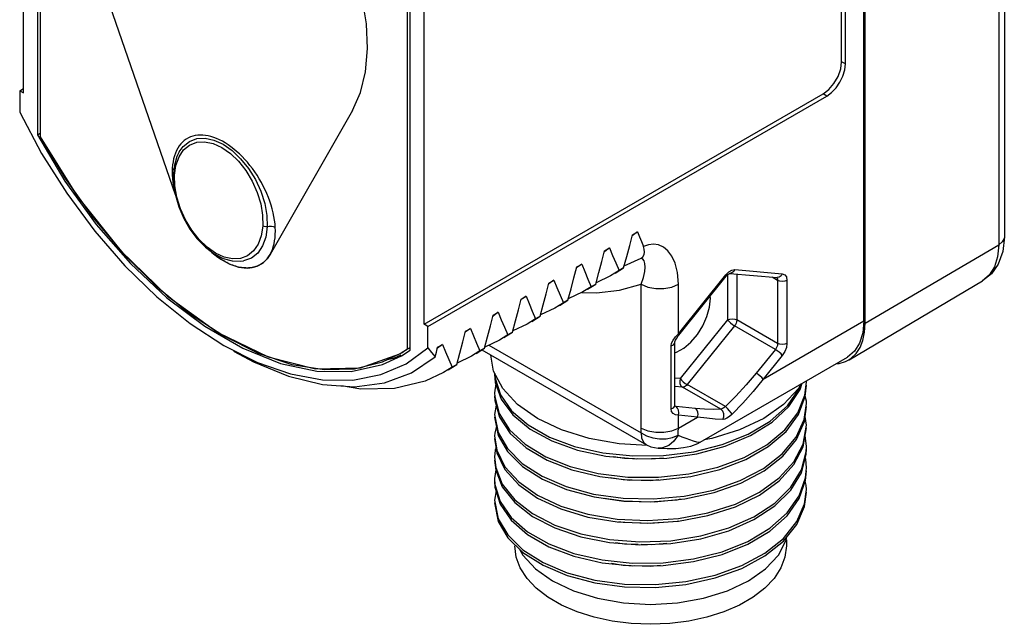
# Model space of a CAD drawing. Units: inches. Extents: x 0.4 to 16.6, y 0.6 to 10.4.
# Drawn here: x 13.2 to 14.7, y 6.2 to 7.1 of the extents above; entities that cross this region are included whole.
import ezdxf

# ---------------------------------------------------------------- set-up
doc = ezdxf.new("R2010")
doc.units = ezdxf.units.IN
doc.header["$LTSCALE"] = 0.935
doc.header["$MEASUREMENT"] = 0
doc.layers.get('0').update_dxf_attribs({"linetype": 'CONTINUOUS'})
doc.layers.add('02___PRT_ALL_AXES', color=7, linetype='CONTINUOUS')
doc.layers.add('COSMETIC_AREA', color=7, linetype='CONTINUOUS')

msp = doc.modelspace()

# ---------------------------------------------------------------- linework, layer by layer
at = {"color": 7, "linetype": 'CONTINUOUS'}
for p, q in [((14.6777, 8.0391), (14.6777, 6.8176)), ((14.4689, 6.688), (14.4689, 7.9095)), ((13.2268, 6.9706), (13.2309, 6.973)), ((13.4396, 6.945), (13.4396, 6.945)), ((13.4325, 6.916), (13.4325, 6.916)), ((14.1272, 6.825), (14.1194, 6.8193)), ((14.1197, 6.8207), (14.1272, 6.825)), ((14.0854, 6.8009), (14.0776, 6.7952)), ((14.078, 6.7966), (14.0854, 6.8009)), ((13.536, 6.7814), (13.536, 6.7814)), ((14.1074, 6.7741), (14.1326, 6.7854)), ((14.0437, 6.7768), (14.0359, 6.7711)), ((14.0362, 6.7724), (14.0437, 6.7768)), ((14.0996, 6.7669), (14.087, 6.759)), ((14.0939, 6.763), (14.1065, 6.7709)), ((14.1065, 6.7709), (14.0996, 6.7669)), ((14.0019, 6.7527), (13.9941, 6.747)), ((13.9945, 6.7483), (14.0019, 6.7527)), ((14.087, 6.759), (14.0653, 6.7487)), ((14.1893, 6.6701), (14.2603, 6.7584)), ((14.2603, 6.7584), (14.2627, 6.7609)), ((14.2627, 6.7609), (14.2647, 6.7623)), ((14.2647, 6.7623), (14.2652, 6.7625)), ((14.2657, 6.7628), (14.3367, 6.7565)), ((14.4449, 6.6333), (14.645, 6.7517)), ((14.0578, 6.7428), (14.0452, 6.7349)), ((14.0522, 6.7389), (14.0648, 6.7468)), ((14.0648, 6.7468), (14.0578, 6.7428)), ((13.9602, 6.7285), (13.9524, 6.7229)), ((13.9527, 6.7242), (13.9602, 6.7285)), ((14.0104, 6.7148), (14.023, 6.7227)), ((14.023, 6.7227), (14.0161, 6.7187)), ((14.0452, 6.7349), (14.0235, 6.7246)), ((14.2366, 6.7255), (14.2363, 6.7285)), ((14.0035, 6.7108), (13.9818, 6.7005)), ((14.0161, 6.7187), (14.0035, 6.7108)), ((13.9184, 6.7044), (13.9106, 6.6988)), ((13.9109, 6.7001), (13.9184, 6.7044)), ((13.9743, 6.6946), (13.9617, 6.6866)), ((13.9687, 6.6907), (13.9813, 6.6986)), ((13.9813, 6.6986), (13.9743, 6.6946)), ((13.8767, 6.6803), (13.8688, 6.6747)), ((13.8692, 6.676), (13.8767, 6.6803)), ((13.9617, 6.6866), (13.94, 6.6764)), ((13.9325, 6.6705), (13.92, 6.6625)), ((13.9269, 6.6665), (13.9395, 6.6745)), ((13.9395, 6.6745), (13.9325, 6.6705)), ((13.8349, 6.6562), (13.8271, 6.6506)), ((13.8274, 6.6519), (13.8349, 6.6562)), ((13.8852, 6.6424), (13.8977, 6.6504)), ((13.8977, 6.6504), (13.8908, 6.6464)), ((13.92, 6.6625), (13.8982, 6.6523)), ((14.1833, 6.5644), (14.1833, 6.659)), ((13.7518, 6.6334), (13.7615, 6.6356)), ((13.7615, 6.6356), (13.7725, 6.6407)), ((13.7882, 6.6137), (13.8237, 6.6374)), ((13.8782, 6.6384), (13.8565, 6.6282)), ((13.8908, 6.6464), (13.8782, 6.6384)), ((13.8939, 6.648), (14.1407, 6.5055)), ((14.2212, 6.5095), (14.4425, 6.6373)), ((14.4443, 6.6329), (14.4481, 6.6354)), ((13.849, 6.6223), (13.8364, 6.6143)), ((13.8434, 6.6183), (13.856, 6.6263)), ((13.856, 6.6263), (13.849, 6.6223)), ((13.9129, 6.6113), (13.9139, 6.5991)), ((13.9131, 6.6127), (13.9136, 6.6057)), ((13.9148, 6.5968), (13.9129, 6.5833)), ((13.9139, 6.5991), (13.9228, 6.5739)), ((14.3716, 6.5885), (14.3745, 6.598)), ((14.3786, 6.5802), (14.3808, 6.5994)), ((14.3808, 6.5994), (14.3807, 6.6016)), ((13.9129, 6.5833), (13.9131, 6.5776)), ((13.9129, 6.5792), (13.9133, 6.5721)), ((13.9131, 6.5776), (13.9197, 6.5523)), ((14.3545, 6.5628), (14.3716, 6.5885)), ((14.3678, 6.5533), (14.3786, 6.5802)), ((13.9152, 6.565), (13.9129, 6.5512)), ((14.1835, 6.5635), (14.1833, 6.5644)), ((14.1835, 6.5633), (14.1835, 6.5633)), ((14.3774, 6.5436), (14.3808, 6.5673)), ((13.9129, 6.5512), (13.918, 6.5242)), ((13.9129, 6.547), (13.9182, 6.5196)), ((14.3501, 6.5257), (14.3689, 6.551)), ((14.3808, 6.5351), (14.3787, 6.548)), ((14.3652, 6.517), (14.3774, 6.5436)), ((14.3759, 6.5067), (14.3808, 6.5351)), ((14.3759, 6.5025), (14.3808, 6.531)), ((13.9182, 6.5196), (13.9323, 6.4953)), ((14.2589, 6.5034), (14.297, 6.5194)), ((14.3808, 6.503), (14.3788, 6.5195)), ((13.9129, 6.5149), (13.9162, 6.4933)), ((14.1582, 6.5003), (14.1582, 6.5003)), ((14.2213, 6.5096), (14.2213, 6.5096)), ((14.3453, 6.4887), (14.3658, 6.5136)), ((14.3621, 6.4802), (14.3759, 6.5067)), ((14.3621, 6.4761), (14.3759, 6.5025)), ((14.3804, 6.4952), (14.3808, 6.503)), ((13.9162, 6.4933), (13.9283, 6.4686)), ((14.3733, 6.4678), (14.3804, 6.4952)), ((13.9129, 6.4827), (13.9145, 6.4675)), ((14.3795, 6.4561), (14.3808, 6.4708)), ((13.9145, 6.4681), (13.9129, 6.4548)), ((13.9145, 6.4675), (13.9244, 6.4425)), ((14.3573, 6.4376), (14.3733, 6.4636)), ((14.3701, 6.429), (14.3795, 6.4561)), ((13.9129, 6.4548), (13.9134, 6.4459)), ((13.9129, 6.4506), (13.9134, 6.4418)), ((14.1595, 6.4528), (14.1463, 6.4517)), ((13.9151, 6.4363), (13.9129, 6.4226)), ((14.378, 6.4171), (14.3808, 6.4387)), ((14.3506, 6.3629), (14.3506, 6.3538))]:
    msp.add_line(p, q, dxfattribs=at)
at = {"color": 9, "linetype": 'CONTINUOUS'}
for p, q in [((14.6692, 8.0272), (14.6692, 6.8056)), ((13.4873, 6.9681), (13.4832, 6.9691)), ((13.4293, 6.9208), (13.4312, 6.9191)), ((13.582, 6.8069), (13.5828, 6.8115)), ((14.4689, 6.688), (14.6692, 6.8056)), ((14.2735, 6.7685), (14.3445, 6.7622)), ((14.1886, 6.6722), (14.2596, 6.7605)), ((14.2596, 6.7605), (14.2641, 6.765)), ((14.2624, 6.7605), (14.2624, 6.6931)), ((14.2763, 6.7618), (14.2763, 6.6931)), ((14.3375, 6.7523), (14.3293, 6.7571)), ((14.3359, 6.7565), (14.3371, 6.7548)), ((14.3371, 6.7548), (14.3375, 6.7523)), ((14.3375, 6.7523), (14.3375, 6.6577)), ((14.3515, 6.7523), (14.3515, 6.6577)), ((14.1329, 6.5306), (14.1329, 6.7465)), ((14.1886, 6.6722), (14.1886, 6.7465)), ((14.2624, 6.6931), (14.1914, 6.6048)), ((14.3375, 6.6577), (14.2763, 6.6931)), ((14.2728, 6.6841), (14.2018, 6.5958)), ((14.3341, 6.6487), (14.2728, 6.6841)), ((14.3158, 6.6041), (14.467, 6.6914)), ((14.1807, 6.6624), (14.1843, 6.6674)), ((14.1843, 6.6674), (14.1886, 6.6722)), ((13.9044, 6.6552), (14.1326, 6.5235)), ((14.1777, 6.5593), (14.1777, 6.6539)), ((14.3341, 6.6487), (14.3053, 6.613)), ((14.3445, 6.6398), (14.3158, 6.6041)), ((14.1914, 6.6048), (14.1833, 6.6055)), ((14.1949, 6.5918), (14.1833, 6.5928)), ((14.2521, 6.5588), (14.1949, 6.5918)), ((14.2591, 6.5628), (14.2018, 6.5958)), ((14.1851, 6.5628), (14.1834, 6.5637)), ((14.1851, 6.5628), (14.1835, 6.5633)), ((14.2138, 6.5602), (14.1851, 6.5628)), ((14.2173, 6.5472), (14.1886, 6.5498)), ((14.1886, 6.5306), (14.1886, 6.5498)), ((14.1886, 6.5306), (14.2173, 6.5472)), ((14.1407, 6.5055), (14.1407, 6.5055))]:
    msp.add_line(p, q, dxfattribs=at)
at = {"color": 7, "linetype": 'CONTINUOUS'}
for points in [[(13.2003, 7.0049), (13.2331, 6.9429), (13.2709, 6.8829), (13.3129, 6.8262), (13.3583, 6.7741), (13.4063, 6.7275), (13.456, 6.6874), (13.5065, 6.6544)], [(13.4396, 6.945), (13.4363, 6.9381), (13.4325, 6.9252), (13.431, 6.9125)], [(13.431, 6.9125), (13.4313, 6.8975), (13.434, 6.8801)], [(13.434, 6.8801), (13.4391, 6.8625), (13.4465, 6.8453), (13.4558, 6.8292), (13.4668, 6.8147), (13.479, 6.8022), (13.4922, 6.7922), (13.5057, 6.7852), (13.5191, 6.7814), (13.5321, 6.7809), (13.536, 6.7814)], [(14.1065, 6.7709), (14.1112, 6.788), (14.1156, 6.8046), (14.1197, 6.8207)], [(14.1272, 6.825), (14.1301, 6.8177), (14.1331, 6.8104), (14.1362, 6.8029)], [(14.6777, 6.8176), (14.6753, 6.7955), (14.6685, 6.7768), (14.6582, 6.7622), (14.645, 6.7517)], [(14.0648, 6.7468), (14.0694, 6.7639), (14.0738, 6.7804), (14.078, 6.7966)], [(14.0854, 6.8009), (14.0899, 6.7898), (14.0946, 6.7784), (14.0996, 6.7669)], [(14.1326, 6.7854), (14.1354, 6.7878), (14.1372, 6.791), (14.1379, 6.7947), (14.1375, 6.7989), (14.1362, 6.8029)], [(14.023, 6.7227), (14.0276, 6.7398), (14.032, 6.7563), (14.0362, 6.7724)], [(14.0437, 6.7768), (14.0482, 6.7657), (14.0529, 6.7543), (14.0578, 6.7428)], [(14.0019, 6.7527), (14.0064, 6.7415), (14.0111, 6.7302), (14.0161, 6.7187)], [(14.2652, 6.7625), (14.2658, 6.7627), (14.2657, 6.7628)], [(13.9813, 6.6986), (13.9859, 6.7157), (13.9903, 6.7322), (13.9945, 6.7483)], [(13.9395, 6.6745), (13.9441, 6.6915), (13.9485, 6.7081), (13.9527, 6.7242)], [(13.9602, 6.7285), (13.9647, 6.7174), (13.9694, 6.7061), (13.9743, 6.6946)], [(14.1833, 6.6436), (14.1859, 6.6444), (14.1968, 6.6507), (14.2074, 6.6598), (14.2171, 6.6712), (14.2252, 6.6843), (14.2314, 6.6983), (14.2353, 6.7123), (14.2366, 6.7255)], [(13.8977, 6.6504), (13.9024, 6.6674), (13.9068, 6.684), (13.9109, 6.7001)], [(13.9184, 6.7044), (13.9229, 6.6933), (13.9276, 6.682), (13.9325, 6.6705)], [(13.8767, 6.6803), (13.8811, 6.6692), (13.8858, 6.6579), (13.8908, 6.6464)], [(14.4481, 6.6354), (14.4554, 6.6425), (14.4612, 6.6515), (14.4655, 6.6622), (14.4681, 6.6745), (14.4689, 6.688)], [(13.856, 6.6263), (13.8606, 6.6433), (13.865, 6.6599), (13.8692, 6.676)], [(14.1833, 6.659), (14.1835, 6.6603), (14.1844, 6.6627), (14.1861, 6.6657)], [(14.1861, 6.6657), (14.1883, 6.6689), (14.1893, 6.6701)], [(13.5065, 6.6544), (13.5571, 6.6291), (13.6068, 6.6118), (13.6548, 6.6029), (13.7002, 6.6026), (13.7422, 6.6108), (13.78, 6.6272), (13.8128, 6.6513)], [(13.8128, 6.6513), (13.8182, 6.6443), (13.8237, 6.6374)], [(13.8237, 6.6374), (13.8256, 6.6447), (13.8274, 6.6519)], [(13.8349, 6.6562), (13.8394, 6.6451), (13.8441, 6.6338), (13.849, 6.6223)], [(13.5211, 6.646), (13.5513, 6.6299), (13.6038, 6.6084), (13.6548, 6.5959), (13.7028, 6.5927), (13.7476, 6.5987), (13.7882, 6.6137)], [(14.4254, 6.6274), (14.4297, 6.6276), (14.4394, 6.6305), (14.4443, 6.6329)], [(13.8364, 6.6143), (13.8085, 6.6011), (13.7625, 6.5899), (13.7123, 6.5889), (13.683, 6.5941)], [(13.9136, 6.6057), (13.9216, 6.5805), (13.9383, 6.5567), (13.9632, 6.5353), (13.9951, 6.5171), (14.033, 6.5029), (14.0753, 6.4934), (14.1203, 6.4888), (14.1664, 6.4894), (14.2117, 6.4952), (14.2545, 6.5061), (14.2932, 6.5216)], [(14.2932, 6.5216), (14.3261, 6.5412), (14.3521, 6.5642), (14.3701, 6.5897), (14.3726, 6.5969)], [(14.3689, 6.551), (14.379, 6.578), (14.3808, 6.5952)], [(14.3808, 6.5673), (14.3807, 6.5712), (14.3791, 6.5787)], [(13.9133, 6.5721), (13.9203, 6.5468), (13.9362, 6.5227), (13.9602, 6.501), (13.9916, 6.4825), (14.0289, 6.4679), (14.0709, 6.4578), (14.1158, 6.4527), (14.1619, 6.4528), (14.2075, 6.4581), (14.2507, 6.4685), (14.2898, 6.4837)], [(13.9228, 6.5739), (13.9404, 6.5503), (13.966, 6.5292), (13.9987, 6.5113), (14.0371, 6.4976), (14.0798, 6.4885), (14.1251, 6.4844), (14.1712, 6.4856), (14.2164, 6.492), (14.2589, 6.5034)], [(14.1836, 6.5632), (14.1836, 6.5632), (14.1835, 6.5635)], [(14.297, 6.5194), (14.3293, 6.5394), (14.3545, 6.5628)], [(14.3658, 6.5136), (14.3777, 6.5404), (14.3808, 6.5631)], [(13.9197, 6.5523), (13.935, 6.5282), (13.9586, 6.5064), (13.9895, 6.4876), (14.0265, 6.4728), (14.0682, 6.4624), (14.1129, 6.457), (14.159, 6.4568), (14.2045, 6.4618), (14.2479, 6.4719), (14.2873, 6.4867), (14.3212, 6.5057), (14.3484, 6.5282), (14.3678, 6.5533)], [(13.9155, 6.5336), (13.913, 6.5231), (13.9129, 6.5191)], [(13.9129, 6.5191), (13.9162, 6.4975), (13.9283, 6.4727), (13.949, 6.4499), (13.9774, 6.4298), (14.0124, 6.4134), (14.0527, 6.4013), (14.0966, 6.3941), (14.1425, 6.392), (14.1886, 6.3951), (14.233, 6.4035), (14.2741, 6.4167), (14.3102, 6.4344), (14.3399, 6.4558), (14.3621, 6.4802)], [(13.918, 6.5242), (13.932, 6.4999), (13.9543, 6.4776), (13.9841, 6.4583), (14.0202, 6.4428), (14.0612, 6.4316), (14.1056, 6.4254), (14.1515, 6.4243), (14.1973, 6.4285), (14.2411, 6.4377), (14.2812, 6.4518), (14.3162, 6.4702), (14.3445, 6.4922), (14.3652, 6.517)], [(14.2898, 6.4837), (14.3234, 6.503), (14.3501, 6.5257)], [(13.915, 6.5013), (13.9137, 6.4973), (13.9129, 6.4869)], [(14.1407, 6.5055), (14.1474, 6.5024), (14.1582, 6.5003)], [(14.1582, 6.5003), (14.1717, 6.4998), (14.1849, 6.5002), (14.1965, 6.5014), (14.2071, 6.5037), (14.2176, 6.5076), (14.2213, 6.5096)], [(13.9129, 6.4869), (13.9145, 6.4717), (13.9244, 6.4466), (13.9431, 6.4232), (13.9696, 6.4024), (14.0031, 6.385), (14.0422, 6.3718), (14.0854, 6.3633), (14.1309, 6.3598), (14.1771, 6.3617), (14.2222, 6.3688), (14.2642, 6.3808), (14.3017, 6.3974), (14.3332, 6.418), (14.3573, 6.4418), (14.3733, 6.4678)], [(13.9323, 6.4953), (13.9548, 6.473), (13.9847, 6.4538), (14.021, 6.4383), (14.0622, 6.4273), (14.1066, 6.4211), (14.1527, 6.4202), (14.1985, 6.4245), (14.2422, 6.4339), (14.2823, 6.4481)], [(14.1227, 6.4846), (14.1078, 6.485), (14.0913, 6.4874)], [(14.2823, 6.4481), (14.3171, 6.4666), (14.3453, 6.4887)], [(14.3733, 6.4636), (14.3804, 6.491), (14.3808, 6.4988)], [(14.3808, 6.4708), (14.3798, 6.4838), (14.3791, 6.4859)], [(14.1664, 6.4854), (14.1484, 6.4839), (14.1278, 6.4845)], [(14.2741, 6.4125), (14.3102, 6.4302), (14.3399, 6.4516), (14.3621, 6.4761)], [(13.9283, 6.4686), (13.949, 6.4457), (13.9774, 6.4257), (14.0124, 6.4093), (14.0527, 6.3972), (14.0966, 6.3899), (14.1425, 6.3878), (14.1886, 6.3909), (14.233, 6.3993), (14.2741, 6.4125)], [(14.1463, 6.4517), (14.106, 6.453), (14.0864, 6.456)], [(14.3701, 6.4248), (14.3795, 6.452), (14.3808, 6.4667)], [(13.9134, 6.4459), (13.9211, 6.4206), (13.9376, 6.3967)], [(13.9134, 6.4418), (13.9211, 6.4165), (13.9376, 6.3925)], [(13.9244, 6.4425), (13.9431, 6.419), (13.9696, 6.3982), (14.0031, 6.3808), (14.0422, 6.3676), (14.0854, 6.3591), (14.1309, 6.3557), (14.1771, 6.3575), (14.2222, 6.3646), (14.2642, 6.3766)], [(14.3808, 6.4387), (14.3806, 6.4448), (14.3791, 6.4508)], [(13.9376, 6.3967), (13.9623, 6.3752), (13.9941, 6.3568), (14.032, 6.3425), (14.0743, 6.3328), (14.1194, 6.3281), (14.1656, 6.3286), (14.2111, 6.3344), (14.2541, 6.3452), (14.2929, 6.3607), (14.3259, 6.3804), (14.352, 6.4034), (14.3701, 6.429)], [(14.2642, 6.3766), (14.3017, 6.3933), (14.3332, 6.4138), (14.3573, 6.4376)], [(14.3462, 6.3611), (14.3664, 6.3861), (14.378, 6.4129), (14.3808, 6.4345)], [(13.9129, 6.4226), (13.9184, 6.3947), (13.9327, 6.3704)], [(13.9129, 6.4184), (13.9184, 6.3905), (13.9327, 6.3662)], [(14.192, 6.4239), (14.1863, 6.4227), (14.1461, 6.4196), (14.1063, 6.4209), (14.0772, 6.4252)], [(14.2929, 6.3566), (14.3259, 6.3762), (14.352, 6.3992), (14.3701, 6.4248)], [(14.3462, 6.3652), (14.3664, 6.3903), (14.378, 6.4171)], [(13.9376, 6.3925), (13.9623, 6.371), (13.9941, 6.3527), (14.032, 6.3383), (14.0743, 6.3286), (14.1194, 6.3239), (14.1656, 6.3244), (14.2111, 6.3302), (14.2541, 6.341), (14.2929, 6.3566)], [(14.1881, 6.3909), (14.1868, 6.3907), (14.1464, 6.3874), (14.106, 6.3888), (14.0992, 6.3898)], [(13.9327, 6.3704), (13.9554, 6.3481), (13.9856, 6.3289), (14.022, 6.3135), (14.0634, 6.3026), (14.108, 6.2966), (14.1541, 6.2958), (14.1999, 6.3003), (14.2437, 6.3099), (14.2836, 6.3243), (14.3183, 6.343), (14.3462, 6.3652)], [(13.9327, 6.3662), (13.9554, 6.344), (13.9856, 6.3248), (14.022, 6.3094), (14.0634, 6.2984), (14.108, 6.2924), (14.1541, 6.2916), (14.1999, 6.2961), (14.2437, 6.3057), (14.2836, 6.3201), (14.3183, 6.3388), (14.3462, 6.3611)], [(14.3506, 6.3538), (14.3485, 6.3371), (14.3423, 6.3207), (14.3322, 6.305), (14.3182, 6.2902), (14.3008, 6.2768), (14.2803, 6.2649), (14.257, 6.2549), (14.2315, 6.2468), (14.2042, 6.241), (14.1758, 6.2374), (14.1468, 6.2362), (14.1178, 6.2374), (14.0894, 6.241), (14.0622, 6.2468), (14.0367, 6.2549), (14.0134, 6.2649), (13.9929, 6.2768), (13.9754, 6.2902), (13.9615, 6.305), (13.9514, 6.3207), (13.9452, 6.3371), (13.9431, 6.3538)], [(14.1282, 6.3559), (14.1078, 6.3564), (14.0942, 6.3584)], [(14.1714, 6.3573), (14.1484, 6.3553), (14.1328, 6.3558)], [(14.1177, 6.3241), (14.106, 6.3245), (14.0881, 6.3272)], [(14.162, 6.3244), (14.1463, 6.3231), (14.1221, 6.3239)]]:
    msp.add_lwpolyline(points, dxfattribs=at)
at = {"color": 9, "linetype": 'CONTINUOUS'}
for points in [[(13.4832, 6.9691), (13.4791, 6.9698), (13.4751, 6.9703), (13.4712, 6.9704), (13.4674, 6.9701), (13.4637, 6.9696), (13.4601, 6.9688), (13.4566, 6.9676), (13.4534, 6.9661), (13.4502, 6.9643), (13.4473, 6.9622), (13.4445, 6.9598), (13.442, 6.957), (13.4396, 6.954), (13.4375, 6.9507), (13.4356, 6.9471), (13.4339, 6.9433), (13.4325, 6.9392), (13.4313, 6.9349), (13.4304, 6.9304), (13.4297, 6.9257), (13.4293, 6.9208)], [(13.4394, 6.9377), (13.4463, 6.948), (13.4552, 6.9554), (13.4659, 6.9596), (13.4778, 6.9604), (13.4905, 6.9578), (13.5036, 6.9518), (13.5164, 6.9428), (13.5286, 6.9311), (13.5397, 6.917), (13.5492, 6.9012), (13.5567, 6.8843), (13.562, 6.867), (13.5648, 6.8499), (13.5651, 6.8337)], [(13.4396, 6.945), (13.4455, 6.9533), (13.4549, 6.9609), (13.466, 6.965), (13.4784, 6.9656), (13.4917, 6.9627), (13.5054, 6.9565), (13.5189, 6.947), (13.5318, 6.9348), (13.5436, 6.9202), (13.5539, 6.9037), (13.5621, 6.886), (13.5679, 6.8678), (13.5712, 6.8498), (13.5717, 6.8327)], [(13.5838, 6.8316), (13.5834, 6.8369), (13.5827, 6.8424), (13.5818, 6.848), (13.5806, 6.8537), (13.5792, 6.8594), (13.5775, 6.8651), (13.5756, 6.8709), (13.5735, 6.8767), (13.5711, 6.8824), (13.5686, 6.8881), (13.5658, 6.8938), (13.5629, 6.8993), (13.5597, 6.9047), (13.5565, 6.91), (13.553, 6.9151), (13.5494, 6.9201), (13.5457, 6.9249), (13.5419, 6.9295), (13.538, 6.9339), (13.534, 6.9381), (13.5299, 6.9421), (13.5258, 6.9459), (13.5215, 6.9494), (13.5173, 6.9527), (13.513, 6.9557), (13.5087, 6.9585), (13.5044, 6.961), (13.5001, 6.9632), (13.4958, 6.9651), (13.4916, 6.9668), (13.4873, 6.9681)], [(13.4327, 6.9101), (13.4348, 6.9249), (13.4394, 6.9377)], [(13.4293, 6.9208), (13.4292, 6.9158), (13.4293, 6.9105), (13.4296, 6.9051), (13.4303, 6.8996), (13.4312, 6.894), (13.4323, 6.8883), (13.4334, 6.8837)], [(13.4312, 6.9191), (13.4323, 6.9173), (13.4325, 6.916)], [(13.431, 6.9125), (13.4314, 6.9112), (13.4327, 6.9101)], [(13.5651, 6.8337), (13.5628, 6.8191), (13.5582, 6.8065), (13.5512, 6.7964), (13.5423, 6.7893), (13.5317, 6.7853), (13.5198, 6.7846), (13.5072, 6.7873), (13.4943, 6.7932), (13.4816, 6.8022), (13.4695, 6.8137), (13.4585, 6.8276), (13.449, 6.8431), (13.4415, 6.8598), (13.4361, 6.8769), (13.4332, 6.8939), (13.4327, 6.9101)], [(13.5717, 6.8327), (13.5695, 6.8173), (13.5647, 6.804), (13.5575, 6.7933), (13.5481, 6.7858), (13.536, 6.7814)], [(13.5717, 6.8327), (13.5694, 6.8325), (13.5671, 6.8329), (13.5651, 6.8337)], [(13.5838, 6.8316), (13.5812, 6.8326), (13.5781, 6.8331), (13.5748, 6.8332), (13.5717, 6.8327)], [(13.5838, 6.8213), (13.584, 6.8264), (13.5838, 6.8316)], [(13.5828, 6.8115), (13.5835, 6.8163), (13.5838, 6.8213)], [(14.6777, 6.8176), (14.6773, 6.815), (14.6745, 6.81), (14.6692, 6.8056)], [(13.4834, 6.7988), (13.4843, 6.798), (13.4886, 6.7942), (13.4931, 6.7905), (13.4975, 6.7872), (13.502, 6.7841), (13.5066, 6.7814), (13.5111, 6.7789), (13.5156, 6.7768), (13.52, 6.775), (13.5245, 6.7735), (13.5288, 6.7723), (13.5331, 6.7715), (13.5373, 6.771), (13.5414, 6.7708), (13.5454, 6.771), (13.5492, 6.7715), (13.5529, 6.7724), (13.5565, 6.7736), (13.5598, 6.7751), (13.563, 6.777), (13.566, 6.7792), (13.5688, 6.7817), (13.5714, 6.7844), (13.5737, 6.7875), (13.5759, 6.7909), (13.5778, 6.7945), (13.5794, 6.7984), (13.5808, 6.8026), (13.582, 6.8069)], [(14.1886, 6.7465), (14.1873, 6.7639), (14.1838, 6.7779), (14.1789, 6.7887), (14.1729, 6.7968), (14.1662, 6.8023), (14.1589, 6.8056), (14.1512, 6.8066), (14.1436, 6.8056), (14.1362, 6.8029)], [(14.6692, 6.8056), (14.6676, 6.7877), (14.6628, 6.7724), (14.6551, 6.7601), (14.645, 6.7517)], [(14.1329, 6.7465), (14.1362, 6.7568), (14.1381, 6.7654), (14.1387, 6.7723), (14.1383, 6.7777), (14.1371, 6.7817), (14.1352, 6.7842), (14.1326, 6.7854)], [(14.2641, 6.765), (14.269, 6.7678), (14.2735, 6.7685)], [(14.2735, 6.7685), (14.2716, 6.7654), (14.269, 6.7634), (14.266, 6.7627), (14.2657, 6.7628)], [(14.2596, 6.7605), (14.2604, 6.7589), (14.2603, 6.7584)], [(14.3445, 6.7622), (14.3426, 6.7591), (14.34, 6.7571), (14.337, 6.7564), (14.3367, 6.7565)], [(14.3515, 6.7523), (14.3483, 6.7511), (14.3445, 6.7507), (14.3407, 6.7511), (14.3375, 6.7523)], [(14.3445, 6.7622), (14.3482, 6.7608), (14.3506, 6.7574), (14.3515, 6.7523)], [(14.044, 6.7343), (14.0656, 6.7338), (14.1003, 6.7377), (14.1329, 6.7465)], [(14.1329, 6.7465), (14.1429, 6.7423), (14.1546, 6.7401), (14.1669, 6.7401), (14.1786, 6.7423), (14.1886, 6.7465)], [(14.2624, 6.6931), (14.2656, 6.6943), (14.2693, 6.6947), (14.2731, 6.6943), (14.2763, 6.6931)], [(14.2624, 6.6931), (14.2642, 6.6909), (14.2669, 6.6884), (14.2699, 6.686), (14.2728, 6.6841)], [(14.2763, 6.6931), (14.2762, 6.6916), (14.2758, 6.6899), (14.2752, 6.688), (14.2742, 6.686), (14.2728, 6.6841)], [(14.1886, 6.6722), (14.1894, 6.6706), (14.1893, 6.6701)], [(14.1777, 6.6539), (14.1784, 6.6579), (14.1807, 6.6624)], [(14.1777, 6.6539), (14.1813, 6.6556), (14.1832, 6.658), (14.1833, 6.659)], [(14.3375, 6.6577), (14.3371, 6.6547), (14.3359, 6.6516), (14.3341, 6.6487)], [(14.3445, 6.6398), (14.3426, 6.642), (14.34, 6.6445), (14.337, 6.6468), (14.3341, 6.6487)], [(14.3515, 6.6577), (14.3483, 6.6565), (14.3445, 6.656), (14.3407, 6.6565), (14.3375, 6.6577)], [(14.3515, 6.6577), (14.3506, 6.6517), (14.3482, 6.6455), (14.3445, 6.6398)], [(14.1914, 6.6048), (14.1906, 6.6011), (14.191, 6.5973), (14.1925, 6.594), (14.1949, 6.5918)], [(14.1914, 6.6048), (14.1933, 6.6026), (14.1959, 6.6001), (14.1989, 6.5977), (14.2018, 6.5958)], [(14.3053, 6.613), (14.2904, 6.5953), (14.2749, 6.5785), (14.2591, 6.5628)], [(14.3158, 6.6041), (14.3008, 6.5854), (14.2852, 6.5678), (14.2692, 6.5514)], [(14.3158, 6.6041), (14.3139, 6.6063), (14.3113, 6.6087), (14.3083, 6.6111), (14.3053, 6.613)], [(14.2018, 6.5958), (14.2007, 6.5946), (14.1994, 6.5935), (14.198, 6.5925), (14.1964, 6.5919), (14.1949, 6.5918)], [(14.1777, 6.5593), (14.1813, 6.561), (14.1832, 6.5634), (14.1833, 6.5644)], [(14.1886, 6.5498), (14.1894, 6.5535), (14.189, 6.5573), (14.1875, 6.5605), (14.1851, 6.5628)], [(14.2521, 6.5588), (14.2407, 6.5587), (14.2279, 6.5592), (14.2138, 6.5602)], [(14.2173, 6.5472), (14.2181, 6.551), (14.2177, 6.5547), (14.2162, 6.558), (14.2138, 6.5602)], [(14.2591, 6.5628), (14.2569, 6.5612), (14.2549, 6.5601), (14.2533, 6.5592), (14.2521, 6.5588)], [(14.2692, 6.5514), (14.2677, 6.5536), (14.2652, 6.5566), (14.2621, 6.5599), (14.2591, 6.5628)], [(14.1886, 6.5498), (14.1843, 6.5503), (14.1806, 6.5525), (14.1784, 6.5557), (14.1777, 6.5593)], [(14.2552, 6.5434), (14.244, 6.5441), (14.2313, 6.5453), (14.2173, 6.5472)], [(14.2552, 6.5434), (14.257, 6.5474), (14.257, 6.5519), (14.2553, 6.556), (14.2521, 6.5588)], [(14.2692, 6.5514), (14.2652, 6.548), (14.2615, 6.5455), (14.2581, 6.5439), (14.2552, 6.5434)], [(14.1326, 6.5235), (14.1328, 6.527), (14.1329, 6.5306)], [(14.1329, 6.5306), (14.1429, 6.5265), (14.1546, 6.5243), (14.1669, 6.5243), (14.1786, 6.5265), (14.1886, 6.5306)], [(14.1881, 6.5199), (14.1885, 6.5252), (14.1886, 6.5306)], [(14.1326, 6.5235), (14.1407, 6.519), (14.1501, 6.5158), (14.1603, 6.5143), (14.1704, 6.5145), (14.1799, 6.5164), (14.1881, 6.5199)], [(14.1326, 6.5235), (14.1335, 6.5158), (14.1362, 6.5096), (14.1407, 6.5055)], [(14.1881, 6.5199), (14.182, 6.5109), (14.1741, 6.5043), (14.165, 6.5008), (14.1582, 6.5003)], [(14.1881, 6.5199), (14.1937, 6.5177), (14.1996, 6.5154), (14.2054, 6.5133), (14.2109, 6.5114), (14.2158, 6.51), (14.2196, 6.5094), (14.2213, 6.5096)]]:
    msp.add_lwpolyline(points, dxfattribs=at)
at = {"layer": '02___PRT_ALL_AXES', "color": 7, "linetype": 'CONTINUOUS'}
for p, q in [((14.467, 6.6914), (14.467, 7.9129)), ((13.2268, 7.5549), (13.2268, 6.9706)), ((13.2309, 7.553), (13.2309, 6.9677)), ((13.2059, 7.0337), (13.2059, 7.5159)), ((14.4336, 7.0803), (14.4336, 7.4982)), ((14.4392, 7.0771), (14.4392, 7.495)), ((13.7822, 6.6494), (13.7822, 7.2348)), ((13.7863, 6.6475), (13.7863, 7.2319)), ((13.8072, 6.6865), (13.8072, 7.1687)), ((13.2003, 7.0369), (13.2059, 7.0401)), ((13.2003, 7.0369), (13.2003, 7.0049)), ((13.2003, 7.0369), (13.2059, 7.0337)), ((13.8072, 6.6865), (14.4057, 7.0321)), ((13.8128, 6.6833), (14.4113, 7.0289)), ((13.8128, 6.6833), (13.8072, 6.6865)), ((13.8128, 6.6513), (13.8128, 6.6833)), ((13.7713, 6.6426), (13.7822, 6.6494)), ((13.7822, 6.6494), (13.7863, 6.6518)), ((13.7863, 6.6513), (13.7824, 6.649)), ((13.7448, 6.626), (13.7732, 6.6392)), ((13.7732, 6.6392), (13.7863, 6.6475)), ((13.9113, 6.6161), (13.9072, 6.6403)), ((13.925, 6.5901), (13.9113, 6.6161)), ((13.9472, 6.5661), (13.925, 6.5901)), ((14.3722, 6.5967), (14.3687, 6.5901))]:
    msp.add_line(p, q, dxfattribs=at)
at = {"layer": '02___PRT_ALL_AXES', "color": 9, "linetype": 'CONTINUOUS'}
for p, q in [((14.4392, 7.0771), (14.4336, 7.0803)), ((14.4113, 7.0289), (14.4057, 7.0321))]:
    msp.add_line(p, q, dxfattribs=at)
at = {"layer": '02___PRT_ALL_AXES', "color": 7, "linetype": 'CONTINUOUS'}
for points in [[(14.4057, 7.0321), (14.4143, 7.0387), (14.4221, 7.0477), (14.4283, 7.0584), (14.4322, 7.0696), (14.4336, 7.0803)], [(14.4113, 7.0289), (14.4185, 7.0342), (14.4252, 7.0412), (14.431, 7.0497), (14.4354, 7.0589), (14.4382, 7.0682), (14.4392, 7.0771)], [(13.2268, 6.9706), (13.2683, 6.9011), (13.3153, 6.8362), (13.3667, 6.7774), (13.4213, 6.7261), (13.4779, 6.6834), (13.5352, 6.6504), (13.5918, 6.6277), (13.6464, 6.616), (13.6978, 6.6154), (13.7448, 6.626)], [(13.2309, 6.9677), (13.2684, 6.9051), (13.3104, 6.8462), (13.3561, 6.7922), (13.4046, 6.7441), (13.4551, 6.7027), (13.5066, 6.6689), (13.558, 6.6433), (13.6085, 6.6263), (13.657, 6.6184), (13.7027, 6.6197), (13.7447, 6.6301), (13.7713, 6.6426)], [(14.467, 6.6914), (14.4654, 6.6735), (14.4606, 6.6581), (14.4529, 6.6459), (14.4425, 6.6373)], [(14.3687, 6.5901), (14.3465, 6.5661), (14.3167, 6.5451)], [(14.1423, 6.5047), (14.1, 6.5072), (14.0549, 6.515), (14.0134, 6.5279), (13.977, 6.5451), (13.9472, 6.5661)], [(14.3167, 6.5451), (14.2803, 6.5279), (14.2387, 6.515), (14.2273, 6.513)], [(14.3387, 6.3401), (14.3505, 6.3626), (14.3514, 6.3674)], [(13.9503, 6.3489), (13.955, 6.3401), (13.9742, 6.3194), (14, 6.3012), (14.0315, 6.2863), (14.0674, 6.2752), (14.1063, 6.2684), (14.1468, 6.2661), (14.1874, 6.2684), (14.2263, 6.2752), (14.2622, 6.2863), (14.2937, 6.3012)], [(14.2937, 6.3012), (14.3195, 6.3194), (14.3387, 6.3401)]]:
    msp.add_lwpolyline(points, dxfattribs=at)
at = {"layer": 'COSMETIC_AREA', "color": 7, "linetype": 'CONTINUOUS'}
for p, q in [((13.2309, 7.553), (13.2309, 6.9677)), ((13.4339, 6.8806), (13.3133, 7.2305)), ((13.7822, 6.6494), (13.7822, 7.2348)), ((13.7706, 6.6423), (13.7713, 6.6426))]:
    msp.add_line(p, q, dxfattribs=at)
for points in [[(13.6998, 7.0074), (13.7117, 7.0343), (13.7193, 7.0654), (13.7223, 7.1), (13.7206, 7.1374), (13.7144, 7.1768), (13.7033, 7.2183)], [(13.6998, 7.0074), (13.5759, 6.7909), (13.5748, 6.7892), (13.5737, 6.7875), (13.5726, 6.7859), (13.5714, 6.7844), (13.5701, 6.783), (13.5688, 6.7817), (13.5674, 6.7804), (13.566, 6.7792), (13.5645, 6.778), (13.563, 6.777), (13.5614, 6.776), (13.5598, 6.7751), (13.5582, 6.7743), (13.5565, 6.7736), (13.5547, 6.773), (13.5529, 6.7724), (13.5511, 6.7719), (13.5492, 6.7715), (13.5473, 6.7712), (13.5454, 6.771), (13.5434, 6.7709), (13.5414, 6.7708), (13.5394, 6.7709), (13.5373, 6.771), (13.5352, 6.7712), (13.5331, 6.7715), (13.531, 6.7718), (13.5288, 6.7723), (13.5267, 6.7728), (13.5245, 6.7735), (13.5223, 6.7742), (13.52, 6.775), (13.5178, 6.7758), (13.5156, 6.7768), (13.5133, 6.7778), (13.5111, 6.7789), (13.5088, 6.7801), (13.5066, 6.7814), (13.5043, 6.7827), (13.502, 6.7841), (13.4998, 6.7856), (13.4975, 6.7872), (13.4953, 6.7888), (13.4931, 6.7905), (13.4908, 6.7923), (13.4886, 6.7942), (13.4864, 6.7961), (13.4843, 6.798), (13.4833, 6.7989)], [(13.2309, 6.9677), (13.2865, 6.8785), (13.3519, 6.7968), (13.4223, 6.7286), (13.4974, 6.6743), (13.5729, 6.6374), (13.6444, 6.6196), (13.7116, 6.6211), (13.7706, 6.6423)], [(13.7733, 6.6438), (13.7742, 6.6443), (13.776, 6.6454), (13.7769, 6.646), (13.7787, 6.6472), (13.7805, 6.6483), (13.7822, 6.6494)], [(13.7713, 6.6426), (13.7722, 6.6432), (13.7733, 6.6438)]]:
    msp.add_lwpolyline(points, dxfattribs=at)

doc.saveas('drawing.dxf')
